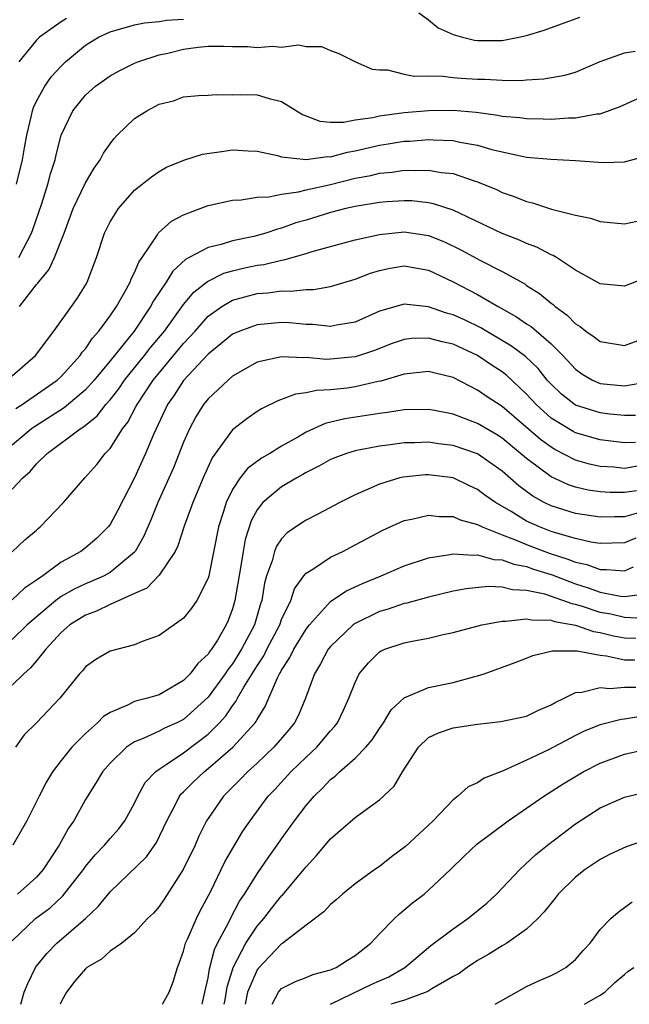
# Model space of a CAD drawing. Units: inches. Extents: x 2500230 to 2502000, y 1494000 to 1497000.
# Drawn here: x 2501730 to 2501779, y 1494000 to 1494080 of the extents above; entities that cross this region are included whole.
import ezdxf

# ---------------------------------------------------------------- set-up
doc = ezdxf.new("R2010")
doc.units = ezdxf.units.IN
doc.header["$MEASUREMENT"] = 0
doc.layers.add('LD24991494_2ft', color=232, linetype='Continuous')

msp = doc.modelspace()

# ---------------------------------------------------------------- linework, layer by layer
at = {"layer": 'LD24991494_2ft'}
for points, elevation in [([(2501729.373, 1494067), (2501729.868, 1494069), (2501730.027, 1494069.974), (2501730.215, 1494071), (2501730.597, 1494072.597), (2501730.671, 1494073), (2501730.746, 1494073.253), (2501731, 1494073.768), (2501731.671, 1494075), (2501732.212, 1494075.788), (2501733, 1494076.638), (2501733.368, 1494077), (2501735, 1494078.357), (2501736.062, 1494079), (2501737, 1494079.434), (2501739, 1494080.01), (2501739.823, 1494080.177), (2501741, 1494080.3), (2501741.6, 1494080.4), (2501743, 1494080.491)], 9312), ([(2501733.456, 1494080.544), (2501733, 1494080.249), (2501731.241, 1494079), (2501731, 1494078.76), (2501729.567, 1494077)], 9314), ([(2501762.194, 1494081), (2501763, 1494080.415), (2501763.784, 1494079.784), (2501765, 1494079.217), (2501765.756, 1494079), (2501766.754, 1494078.754), (2501767, 1494078.728), (2501769, 1494078.743), (2501770.362, 1494079), (2501771, 1494079.137), (2501772.431, 1494079.569), (2501775.356, 1494080.644)], 9312), ([(2501729.57, 1494061), (2501730.59, 1494063), (2501730.707, 1494063.293), (2501731.433, 1494065.433), (2501731.925, 1494067), (2501732.148, 1494067.852), (2501732.524, 1494069), (2501732.605, 1494069.395), (2501733.019, 1494071), (2501733.975, 1494073), (2501735, 1494074.276), (2501735.821, 1494075), (2501737, 1494075.847), (2501737.739, 1494076.261), (2501739, 1494076.883), (2501739.265, 1494077), (2501741, 1494077.57), (2501741.716, 1494077.716), (2501743, 1494078.041), (2501744.186, 1494078.186), (2501745, 1494078.263), (2501746.282, 1494078.282), (2501747, 1494078.239), (2501748.238, 1494078.239), (2501749, 1494078.162), (2501750.274, 1494078.274), (2501751, 1494078.194), (2501752.386, 1494078.386), (2501753, 1494078.243), (2501754.256, 1494078.256), (2501755, 1494077.931), (2501755.687, 1494077.687), (2501757.045, 1494077), (2501758.391, 1494076.391), (2501759, 1494076.346), (2501759.654, 1494076.346), (2501761, 1494075.999), (2501761.813, 1494075.813), (2501763, 1494075.844), (2501764.164, 1494075.836), (2501765, 1494075.723), (2501765.66, 1494075.66), (2501767, 1494075.578), (2501767.579, 1494075.579), (2501769, 1494075.491), (2501770.519, 1494075.481), (2501771, 1494075.531), (2501772.398, 1494075.602), (2501774.108, 1494075.892), (2501775, 1494076.163), (2501777, 1494077.011), (2501779, 1494077.737), (2501779.858, 1494077.858)], 9310), ([(2501729.624, 1494057), (2501731, 1494058.804), (2501731.096, 1494058.904), (2501731.154, 1494059), (2501732.004, 1494059.996), (2501732.465, 1494061), (2501733.247, 1494063), (2501733.986, 1494065), (2501735, 1494067.111), (2501735.694, 1494068.307), (2501736.189, 1494069), (2501736.454, 1494069.546), (2501737, 1494070.306), (2501737.301, 1494070.699), (2501737.59, 1494071), (2501739, 1494072.352), (2501740.008, 1494073), (2501741, 1494073.541), (2501742.179, 1494073.821), (2501743, 1494074.143), (2501744.232, 1494074.231), (2501745, 1494074.264), (2501745.67, 1494074.33), (2501747, 1494074.292), (2501747.67, 1494074.33), (2501749, 1494074.291), (2501750, 1494074), (2501751, 1494073.764), (2501752.704, 1494072.704), (2501754.137, 1494072.137), (2501755, 1494072.06), (2501756.067, 1494072.067), (2501757, 1494072.243), (2501758.449, 1494072.449), (2501759, 1494072.583), (2501761, 1494072.851), (2501763, 1494073.03), (2501765, 1494073.055), (2501766.886, 1494072.886), (2501768.648, 1494072.649), (2501769, 1494072.567), (2501770.445, 1494072.445), (2501771, 1494072.357), (2501772.346, 1494072.346), (2501773, 1494072.321), (2501774.411, 1494072.411), (2501775, 1494072.418), (2501776.739, 1494072.739), (2501777, 1494072.754), (2501778.646, 1494073.354), (2501780.032, 1494073.968)], 9308), ([(2501729, 1494051.335), (2501730.908, 1494053), (2501732.412, 1494055), (2501733.855, 1494057), (2501734.331, 1494057.669), (2501735, 1494058.743), (2501735.144, 1494059), (2501735.909, 1494061), (2501736.556, 1494063), (2501737, 1494063.918), (2501737.678, 1494065), (2501739, 1494066.502), (2501740.387, 1494067.613), (2501741, 1494068.027), (2501741.608, 1494068.392), (2501743.029, 1494068.971), (2501744.539, 1494069.461), (2501746.291, 1494069.709), (2501747, 1494069.797), (2501748.283, 1494069.716), (2501749, 1494069.707), (2501750.662, 1494069.338), (2501751, 1494069.241), (2501753, 1494069.003), (2501754.749, 1494069.251), (2501755, 1494069.234), (2501756.382, 1494069.618), (2501757, 1494069.715), (2501759, 1494070.185), (2501759.714, 1494070.286), (2501761, 1494070.505), (2501761.477, 1494070.523), (2501763, 1494070.654), (2501763.38, 1494070.62), (2501765, 1494070.57), (2501765.561, 1494070.439), (2501767, 1494070.186), (2501768.155, 1494069.845), (2501769, 1494069.641), (2501770.747, 1494069.253), (2501771, 1494069.211), (2501772.968, 1494069.032), (2501775, 1494068.936), (2501777.237, 1494068.763), (2501779, 1494068.822), (2501780.717, 1494069.283)], 9306), ([(2501729.323, 1494048.677), (2501729.832, 1494049), (2501731, 1494049.806), (2501732.693, 1494051), (2501733, 1494051.29), (2501734.561, 1494053), (2501734.732, 1494053.268), (2501735, 1494053.557), (2501735.577, 1494054.423), (2501736.096, 1494055), (2501737, 1494056.24), (2501737.515, 1494057), (2501738.217, 1494058.217), (2501738.637, 1494059), (2501738.727, 1494059.273), (2501739, 1494059.778), (2501739.361, 1494060.639), (2501739.618, 1494061), (2501740.862, 1494062.863), (2501740.964, 1494063.035), (2501742.023, 1494063.978), (2501743, 1494064.503), (2501744.369, 1494065), (2501745, 1494065.248), (2501747, 1494065.689), (2501747.709, 1494065.709), (2501749, 1494065.937), (2501749.965, 1494065.965), (2501751, 1494066.191), (2501752.37, 1494066.37), (2501753, 1494066.535), (2501754.983, 1494066.983), (2501757, 1494067.482), (2501758.279, 1494067.721), (2501759, 1494067.897), (2501760.016, 1494067.984), (2501761, 1494068.133), (2501761.893, 1494068.107), (2501763, 1494068.153), (2501764.037, 1494067.963), (2501765, 1494067.863), (2501766.72, 1494067.28), (2501767, 1494067.201), (2501768.553, 1494066.553), (2501769, 1494066.331), (2501769.995, 1494065.995), (2501771, 1494065.574), (2501771.48, 1494065.48), (2501773.032, 1494064.968), (2501775, 1494064.463), (2501776.212, 1494064.212), (2501777, 1494063.948), (2501779, 1494063.754), (2501780.012, 1494063.988)], 9304), ([(2501780.671, 1494059.329), (2501779, 1494058.669), (2501777, 1494058.857), (2501775, 1494059.976), (2501773.429, 1494061), (2501773.16, 1494061.16), (2501773, 1494061.216), (2501771.844, 1494061.844), (2501771, 1494062.147), (2501770.423, 1494062.423), (2501769, 1494062.97), (2501765, 1494064.869), (2501763.406, 1494065.406), (2501763, 1494065.483), (2501761.628, 1494065.628), (2501761, 1494065.648), (2501759.559, 1494065.559), (2501759, 1494065.508), (2501757, 1494065.174), (2501756.239, 1494065), (2501755, 1494064.683), (2501753, 1494064.069), (2501752.168, 1494063.832), (2501751, 1494063.403), (2501750.668, 1494063.332), (2501749.712, 1494063), (2501748.737, 1494062.737), (2501747, 1494062.366), (2501746.074, 1494062.075), (2501745, 1494061.839), (2501743.449, 1494061), (2501743.149, 1494060.851), (2501742.113, 1494059.887), (2501741.577, 1494059), (2501740.543, 1494057.458), (2501740.304, 1494057), (2501738.961, 1494055), (2501737, 1494052.56), (2501735.707, 1494051), (2501735, 1494050.211), (2501733.267, 1494048.733), (2501730.828, 1494047.172), (2501730.597, 1494047), (2501729, 1494045.672)], 9302), ([(2501729, 1494042.071), (2501729.87, 1494043), (2501730.471, 1494043.528), (2501731, 1494044.157), (2501731.857, 1494045), (2501734.56, 1494047), (2501734.835, 1494047.165), (2501735.939, 1494048.062), (2501736.661, 1494049), (2501737, 1494049.383), (2501737.707, 1494050.294), (2501738.181, 1494051), (2501739.81, 1494053), (2501740.325, 1494053.675), (2501741.448, 1494055), (2501743, 1494057.16), (2501743.827, 1494058.173), (2501744.946, 1494059.054), (2501746.281, 1494059.719), (2501747, 1494059.921), (2501747.869, 1494060.131), (2501749, 1494060.381), (2501749.552, 1494060.448), (2501751, 1494060.795), (2501751.187, 1494060.813), (2501753, 1494061.335), (2501753.501, 1494061.501), (2501755, 1494061.92), (2501757, 1494062.45), (2501759, 1494062.899), (2501761, 1494063.098), (2501762.832, 1494062.832), (2501763, 1494062.804), (2501764.288, 1494062.288), (2501765.639, 1494061.639), (2501767.232, 1494060.768), (2501769, 1494059.874), (2501770.845, 1494058.845), (2501771, 1494058.734), (2501772.064, 1494058.064), (2501773, 1494057.267), (2501773.16, 1494057.16), (2501773.324, 1494057), (2501774.31, 1494056.31), (2501775, 1494055.6), (2501775.384, 1494055.384), (2501775.845, 1494055), (2501776.529, 1494054.529), (2501777, 1494054.144), (2501779, 1494053.824), (2501781, 1494054.557)], 9300), ([(2501729, 1494036.951), (2501730.042, 1494037.958), (2501731, 1494038.745), (2501731.129, 1494038.871), (2501731.301, 1494039), (2501733.214, 1494041), (2501734.945, 1494043), (2501735.914, 1494044.086), (2501736.604, 1494045), (2501737, 1494045.404), (2501738.008, 1494047), (2501738.447, 1494047.553), (2501739.141, 1494048.859), (2501739.202, 1494049), (2501740.519, 1494051), (2501743, 1494053.971), (2501743.937, 1494055), (2501745, 1494056.204), (2501746.112, 1494057), (2501747, 1494057.519), (2501749, 1494058.064), (2501749.875, 1494058.126), (2501751, 1494058.282), (2501751.746, 1494058.254), (2501753, 1494058.393), (2501753.607, 1494058.393), (2501755, 1494058.629), (2501757, 1494059.231), (2501758.269, 1494059.731), (2501759, 1494059.953), (2501759.863, 1494060.137), (2501761, 1494060.326), (2501763, 1494059.977), (2501765, 1494059.03), (2501767, 1494057.976), (2501768.688, 1494057), (2501770.176, 1494056.176), (2501771, 1494055.595), (2501771.364, 1494055.364), (2501773, 1494053.969), (2501773.971, 1494053), (2501775, 1494051.878), (2501775.516, 1494051.516), (2501776.393, 1494051), (2501777, 1494050.726), (2501779, 1494050.537), (2501780.855, 1494050.855)], 9298), ([(2501779.893, 1494048.107), (2501779, 1494048.093), (2501777.79, 1494048.21), (2501777, 1494048.307), (2501775, 1494048.956), (2501773.845, 1494049.845), (2501773, 1494050.655), (2501772.688, 1494051), (2501771.939, 1494051.939), (2501770.913, 1494052.913), (2501769.778, 1494053.778), (2501767.269, 1494055.269), (2501765.919, 1494055.919), (2501765, 1494056.337), (2501764.475, 1494056.475), (2501763, 1494056.991), (2501761, 1494057.187), (2501759, 1494056.62), (2501757, 1494055.735), (2501755.479, 1494055.479), (2501755, 1494055.371), (2501753.533, 1494055.533), (2501753, 1494055.533), (2501751.662, 1494055.662), (2501751, 1494055.687), (2501749, 1494055.511), (2501747.6, 1494055), (2501747, 1494054.737), (2501746.055, 1494053.945), (2501745, 1494053.108), (2501743, 1494050.962), (2501742.234, 1494049.767), (2501741.696, 1494049), (2501740.548, 1494046.548), (2501739.892, 1494045), (2501739, 1494043.019), (2501737.624, 1494040.376), (2501737, 1494039.211), (2501736.84, 1494039), (2501735.927, 1494038.073), (2501735, 1494037.28), (2501734.628, 1494037), (2501733, 1494036.128), (2501731.508, 1494035), (2501731, 1494034.637), (2501730.016, 1494033.984), (2501729, 1494033.05)], 9296), ([(2501779.885, 1494045.885), (2501779, 1494045.871), (2501777, 1494046.106), (2501775, 1494046.692), (2501774.795, 1494046.795), (2501773, 1494047.887), (2501771.773, 1494049), (2501771, 1494049.853), (2501769.375, 1494051.375), (2501769, 1494051.66), (2501768.185, 1494052.185), (2501767, 1494052.992), (2501765, 1494053.923), (2501764.115, 1494054.115), (2501763, 1494054.421), (2501761.618, 1494054.381), (2501761, 1494054.313), (2501760.017, 1494053.983), (2501758.575, 1494053.425), (2501757.371, 1494053), (2501757, 1494052.883), (2501755, 1494052.693), (2501754.681, 1494052.681), (2501753, 1494052.828), (2501752.809, 1494052.809), (2501751, 1494052.906), (2501749, 1494052.454), (2501747, 1494051.311), (2501746.634, 1494051), (2501745.804, 1494050.196), (2501745, 1494049.455), (2501744.64, 1494049), (2501744.007, 1494047.993), (2501743.482, 1494047), (2501743, 1494045.915), (2501742.169, 1494043.831), (2501740.911, 1494041), (2501740.356, 1494039.644), (2501739.753, 1494038.248), (2501739.044, 1494037), (2501739, 1494036.949), (2501737, 1494035.267), (2501736.521, 1494035), (2501735.469, 1494034.531), (2501735, 1494034.342), (2501734.077, 1494033.923), (2501733, 1494033.316), (2501732.579, 1494033), (2501730.248, 1494031), (2501729, 1494029.802)], 9294), ([(2501780.045, 1494043.955), (2501779, 1494043.778), (2501778.129, 1494043.871), (2501777, 1494043.943), (2501776.138, 1494044.138), (2501775, 1494044.466), (2501773.318, 1494045.318), (2501773, 1494045.504), (2501772.136, 1494046.136), (2501769, 1494048.849), (2501767.694, 1494049.694), (2501767, 1494050.179), (2501765, 1494051.2), (2501763.547, 1494051.547), (2501763, 1494051.693), (2501761, 1494051.487), (2501759.091, 1494050.909), (2501758.874, 1494050.874), (2501757, 1494050.446), (2501756.347, 1494050.347), (2501755, 1494050.201), (2501753.844, 1494050.156), (2501753, 1494049.946), (2501752.148, 1494049.852), (2501750.701, 1494049.299), (2501749.355, 1494048.645), (2501749, 1494048.418), (2501748.162, 1494047.838), (2501747, 1494046.943), (2501745.345, 1494044.655), (2501744.602, 1494043), (2501743.765, 1494041), (2501743.062, 1494039.062), (2501742.537, 1494037.463), (2501742.305, 1494037), (2501741, 1494035.054), (2501740, 1494034), (2501739, 1494033.57), (2501737, 1494032.651), (2501735.893, 1494032.107), (2501735, 1494031.785), (2501733.73, 1494031), (2501733, 1494030.371), (2501731.75, 1494029), (2501731, 1494028.059), (2501730.514, 1494027.486), (2501729.956, 1494027), (2501729, 1494026.07)], 9292), ([(2501779.96, 1494041.961), (2501779, 1494041.806), (2501777.813, 1494041.813), (2501777, 1494041.863), (2501776.015, 1494042.015), (2501775, 1494042.247), (2501774.428, 1494042.428), (2501773, 1494043.085), (2501771, 1494044.576), (2501770.513, 1494045), (2501769, 1494046.247), (2501768.538, 1494046.538), (2501767, 1494047.452), (2501765, 1494048.203), (2501763.485, 1494048.515), (2501763, 1494048.599), (2501761, 1494048.562), (2501759.657, 1494048.342), (2501759, 1494048.274), (2501756.171, 1494047.829), (2501754.558, 1494047.441), (2501753, 1494046.734), (2501752.339, 1494046.339), (2501751, 1494045.586), (2501750.046, 1494045), (2501749.373, 1494044.628), (2501748.219, 1494043.781), (2501747.628, 1494043), (2501747, 1494042.068), (2501746.475, 1494041), (2501746.256, 1494040.256), (2501745.848, 1494039), (2501745.056, 1494035), (2501745, 1494034.808), (2501744.072, 1494033), (2501743.641, 1494032.359), (2501743, 1494031.541), (2501741, 1494030.132), (2501739.636, 1494029.636), (2501739, 1494029.366), (2501737, 1494028.863), (2501735.841, 1494028.158), (2501735, 1494027.577), (2501734.753, 1494027.247), (2501734.512, 1494027), (2501732.899, 1494025), (2501731, 1494022.986), (2501729.991, 1494022.009), (2501729.271, 1494021)], 9290), ([(2501780.144, 1494040.144), (2501779, 1494039.83), (2501778.165, 1494039.835), (2501777, 1494039.798), (2501775, 1494040.109), (2501773, 1494040.717), (2501772.422, 1494041), (2501771.505, 1494041.505), (2501770.357, 1494042.358), (2501769, 1494043.551), (2501767, 1494044.96), (2501765, 1494045.653), (2501763.797, 1494045.797), (2501763, 1494045.922), (2501761.873, 1494045.873), (2501761, 1494045.869), (2501759.679, 1494045.679), (2501759, 1494045.604), (2501757, 1494045.214), (2501756.31, 1494045), (2501755.354, 1494044.646), (2501755, 1494044.498), (2501754.05, 1494043.95), (2501753, 1494043.434), (2501752.731, 1494043.27), (2501752.235, 1494043), (2501751, 1494042.263), (2501749.464, 1494041), (2501749, 1494040.403), (2501748.515, 1494039.485), (2501748.03, 1494037.97), (2501747.859, 1494037), (2501747.66, 1494035.66), (2501747.199, 1494033), (2501747, 1494032.315), (2501746.639, 1494031.361), (2501746.484, 1494031), (2501745.759, 1494029.759), (2501745.287, 1494029), (2501745.158, 1494028.842), (2501745, 1494028.592), (2501744.157, 1494027.843), (2501743.538, 1494027), (2501743, 1494026.447), (2501741, 1494025.292), (2501740.046, 1494025), (2501739.201, 1494024.799), (2501739, 1494024.725), (2501738.436, 1494024.436), (2501737, 1494023.852), (2501736.477, 1494023.523), (2501735.978, 1494023), (2501735, 1494022.113), (2501733.891, 1494021), (2501733, 1494019.909), (2501732.302, 1494019), (2501731.816, 1494018.184), (2501731.208, 1494017), (2501730.219, 1494015), (2501729.059, 1494013)], 9288), ([(2501779.911, 1494038.089), (2501779, 1494037.693), (2501777, 1494037.639), (2501776.239, 1494037.761), (2501775, 1494038.048), (2501773.548, 1494038.452), (2501773, 1494038.637), (2501772.044, 1494039), (2501771, 1494039.483), (2501769.749, 1494040.251), (2501768.458, 1494041), (2501767.6, 1494041.6), (2501767, 1494042.064), (2501766.351, 1494042.351), (2501765, 1494042.997), (2501763, 1494043.264), (2501762.748, 1494043.252), (2501760.927, 1494043.073), (2501760.641, 1494043), (2501759, 1494042.505), (2501758.071, 1494042.071), (2501757, 1494041.631), (2501755.769, 1494041), (2501753.971, 1494040.029), (2501753, 1494039.542), (2501752.667, 1494039.334), (2501751.47, 1494038.53), (2501751, 1494038.032), (2501750.579, 1494037.421), (2501750.426, 1494037), (2501750.229, 1494036.229), (2501749.776, 1494035), (2501749.603, 1494034.397), (2501749.386, 1494033), (2501749.28, 1494032.72), (2501748.792, 1494031), (2501747.743, 1494029), (2501747, 1494027.827), (2501746.629, 1494027.371), (2501746.394, 1494027), (2501745, 1494025.083), (2501743, 1494023.273), (2501742.446, 1494023), (2501741.451, 1494022.549), (2501741, 1494022.304), (2501739.707, 1494021.707), (2501739, 1494021.444), (2501738.333, 1494021), (2501737, 1494019.707), (2501736.392, 1494019), (2501735.881, 1494018.119), (2501735, 1494016.737), (2501734.033, 1494015), (2501733.6, 1494014.4), (2501732.86, 1494013), (2501731.549, 1494011), (2501731, 1494010.398), (2501729.443, 1494009)], 9286), ([(2501729, 1494005.181), (2501730.919, 1494007), (2501732.106, 1494007.894), (2501733.146, 1494008.855), (2501734.828, 1494011), (2501735, 1494011.247), (2501735.784, 1494012.216), (2501736.549, 1494013), (2501737, 1494013.548), (2501737.683, 1494014.317), (2501738.206, 1494015), (2501739, 1494016.439), (2501739.264, 1494017), (2501739.878, 1494018.122), (2501740.714, 1494019), (2501741, 1494019.215), (2501741.586, 1494019.586), (2501743, 1494020.556), (2501745, 1494022.074), (2501745.93, 1494023), (2501746.443, 1494023.557), (2501747, 1494024.397), (2501747.267, 1494024.733), (2501747.399, 1494025), (2501747.914, 1494025.914), (2501749, 1494027.657), (2501749.54, 1494028.461), (2501749.801, 1494029), (2501750.846, 1494031), (2501751, 1494031.44), (2501751.745, 1494033), (2501752.052, 1494033.948), (2501752.82, 1494035), (2501753, 1494035.223), (2501753.559, 1494035.559), (2501755, 1494036.525), (2501755.999, 1494037), (2501756.664, 1494037.336), (2501759.263, 1494038.737), (2501761, 1494039.524), (2501761.639, 1494039.639), (2501763, 1494039.973), (2501763.851, 1494039.851), (2501765, 1494039.839), (2501765.578, 1494039.578), (2501767, 1494039.197), (2501767.372, 1494039), (2501769, 1494038.361), (2501770.018, 1494037.982), (2501771, 1494037.556), (2501772.852, 1494036.852), (2501774.376, 1494036.376), (2501775, 1494036.118), (2501775.923, 1494035.923), (2501777, 1494035.516), (2501777.527, 1494035.527), (2501779, 1494035.403), (2501779.738, 1494035.738)], 9284), ([(2501729.718, 1494000), (2501730.003, 1494001), (2501730.294, 1494001.706), (2501730.922, 1494003), (2501731, 1494003.11), (2501731.836, 1494004.164), (2501732.655, 1494005), (2501734.989, 1494007.011), (2501736.022, 1494007.978), (2501737, 1494009.198), (2501739.965, 1494012.035), (2501740.792, 1494013.208), (2501741.646, 1494015), (2501742.373, 1494016.373), (2501742.683, 1494017), (2501742.816, 1494017.184), (2501743, 1494017.347), (2501743.812, 1494018.188), (2501744.67, 1494019), (2501745, 1494019.251), (2501747.028, 1494021), (2501748.838, 1494023), (2501748.909, 1494023.09), (2501749, 1494023.273), (2501749.674, 1494024.326), (2501750.669, 1494026.669), (2501750.842, 1494027), (2501750.906, 1494027.094), (2501751, 1494027.289), (2501751.68, 1494028.32), (2501751.99, 1494029), (2501753, 1494030.655), (2501753.274, 1494031), (2501755, 1494032.895), (2501756.238, 1494033.762), (2501757, 1494034.1), (2501757.609, 1494034.391), (2501759.136, 1494035), (2501761, 1494035.815), (2501763, 1494036.482), (2501764.748, 1494036.748), (2501765, 1494036.805), (2501766.684, 1494036.684), (2501767, 1494036.714), (2501768.338, 1494036.338), (2501769, 1494036.308), (2501769.948, 1494035.948), (2501771, 1494035.757), (2501771.552, 1494035.552), (2501773.075, 1494035.075), (2501775, 1494034.341), (2501776.028, 1494034.028), (2501777, 1494033.664), (2501778.652, 1494033.348), (2501779, 1494033.322), (2501780.495, 1494033.505)], 9282), ([(2501780.468, 1494031.531), (2501779, 1494031.595), (2501777.864, 1494031.864), (2501777, 1494032.012), (2501775.48, 1494032.52), (2501775, 1494032.658), (2501774.709, 1494032.709), (2501773.971, 1494033), (2501772.501, 1494033.499), (2501771, 1494033.818), (2501769.855, 1494033.855), (2501769, 1494034.072), (2501767.866, 1494034.134), (2501766.056, 1494033.944), (2501765, 1494033.738), (2501763, 1494033.262), (2501761.227, 1494032.773), (2501761, 1494032.732), (2501759.712, 1494032.288), (2501759, 1494032.089), (2501757, 1494031.105), (2501756.856, 1494031), (2501755, 1494029.236), (2501754.812, 1494029), (2501754.189, 1494027.811), (2501753.681, 1494027), (2501752.946, 1494025), (2501752.37, 1494023.63), (2501752.049, 1494023), (2501751.584, 1494022.416), (2501750.377, 1494021), (2501749, 1494019.705), (2501748.219, 1494019), (2501747.63, 1494018.371), (2501746.253, 1494017), (2501745, 1494015.191), (2501744.88, 1494015), (2501744.257, 1494013.743), (2501743.944, 1494013), (2501742.981, 1494011.019), (2501741.409, 1494008.591), (2501741, 1494007.984), (2501740.544, 1494007.456), (2501740.068, 1494007), (2501739, 1494005.843), (2501737.963, 1494005), (2501737, 1494004.338), (2501736.309, 1494003.691), (2501735.12, 1494003), (2501735, 1494002.911), (2501734.119, 1494001.881), (2501733.453, 1494001), (2501733.03, 1494000.257), (2501732.922, 1494000)], 9280), ([(2501741.296, 1494000), (2501741.82, 1494001), (2501742.16, 1494001.84), (2501742.494, 1494003), (2501742.641, 1494003.359), (2501743, 1494004.342), (2501743.167, 1494005), (2501743.324, 1494005.324), (2501744.051, 1494007), (2501744.365, 1494007.635), (2501745.194, 1494009.195), (2501746.371, 1494011.63), (2501747.103, 1494012.897), (2501747.853, 1494014.147), (2501748.43, 1494015), (2501749.901, 1494017), (2501750.441, 1494017.559), (2501751.767, 1494019), (2501753, 1494020.186), (2501753.873, 1494021), (2501755, 1494022.351), (2501755.314, 1494022.686), (2501755.553, 1494023), (2501756.027, 1494023.973), (2501756.504, 1494025), (2501757, 1494026.297), (2501757.346, 1494027), (2501758.092, 1494027.908), (2501759, 1494028.791), (2501759.127, 1494028.873), (2501759.429, 1494029), (2501761, 1494029.524), (2501761.671, 1494029.672), (2501763, 1494029.905), (2501764.2, 1494030.2), (2501765, 1494030.372), (2501767.345, 1494031), (2501769, 1494031.311), (2501769.297, 1494031.297), (2501771, 1494031.502), (2501771.399, 1494031.399), (2501773, 1494031.38), (2501773.273, 1494031.272), (2501775, 1494030.964), (2501776.454, 1494030.454), (2501777, 1494030.377), (2501778.105, 1494030.105), (2501779, 1494029.948), (2501779.91, 1494029.91)], 9278), ([(2501744.518, 1494000), (2501744.744, 1494001), (2501745, 1494002.168), (2501745.112, 1494002.888), (2501745.52, 1494004.48), (2501745.778, 1494005), (2501746.667, 1494006.667), (2501746.876, 1494007.124), (2501747.577, 1494008.423), (2501747.977, 1494009), (2501749, 1494010.672), (2501749.949, 1494012.05), (2501750.648, 1494013), (2501751, 1494013.513), (2501752.069, 1494015), (2501753, 1494016.232), (2501753.653, 1494017), (2501754.339, 1494017.66), (2501755, 1494018.364), (2501755.363, 1494018.637), (2501755.735, 1494019), (2501757, 1494020.096), (2501757.879, 1494021), (2501758.386, 1494021.614), (2501759, 1494022.539), (2501759.327, 1494023), (2501759.946, 1494024.053), (2501761, 1494025.027), (2501763, 1494025.881), (2501765, 1494026.29), (2501766.776, 1494026.777), (2501767, 1494026.823), (2501767.524, 1494027), (2501770.074, 1494027.926), (2501771, 1494028.266), (2501771.519, 1494028.482), (2501773.124, 1494028.877), (2501775.127, 1494028.874), (2501777, 1494028.511), (2501777.528, 1494028.472), (2501779, 1494028.153), (2501779.847, 1494028.152)], 9276), ([(2501746.322, 1494000), (2501746.39, 1494000.365), (2501746.56, 1494001.44), (2501747, 1494002.826), (2501747.059, 1494003), (2501748.093, 1494005), (2501749, 1494006.384), (2501749.547, 1494007), (2501750.175, 1494007.825), (2501751, 1494008.862), (2501751.073, 1494008.927), (2501752.817, 1494011), (2501753, 1494011.239), (2501753.856, 1494012.144), (2501755, 1494013.516), (2501757, 1494015.264), (2501758.002, 1494016.002), (2501759, 1494016.709), (2501760.188, 1494017.812), (2501760.859, 1494019), (2501762.164, 1494021), (2501763, 1494021.789), (2501763.811, 1494022.189), (2501765, 1494022.576), (2501767, 1494022.897), (2501768.895, 1494023.105), (2501771, 1494023.55), (2501771.977, 1494024.023), (2501773, 1494024.455), (2501773.333, 1494024.668), (2501774.058, 1494025), (2501775, 1494025.478), (2501775.499, 1494025.499), (2501777, 1494025.882), (2501777.804, 1494025.804), (2501779, 1494025.915), (2501779.914, 1494025.914)], 9274), ([(2501780.455, 1494023.546), (2501779, 1494023.295), (2501778.731, 1494023.269), (2501777, 1494022.833), (2501775.689, 1494022.312), (2501775, 1494021.971), (2501772.798, 1494020.798), (2501771, 1494019.949), (2501769.077, 1494019.077), (2501767.532, 1494018.468), (2501767, 1494018.1), (2501766.24, 1494017.76), (2501765.401, 1494017), (2501765, 1494016.716), (2501763.372, 1494015), (2501761.115, 1494012.885), (2501759.965, 1494012.035), (2501759, 1494011.27), (2501758.601, 1494011), (2501757, 1494009.83), (2501755.978, 1494009), (2501755.467, 1494008.533), (2501755, 1494008.153), (2501754.455, 1494007.545), (2501753, 1494006.476), (2501751.1, 1494005), (2501751, 1494004.943), (2501749.08, 1494002.92), (2501749, 1494002.812), (2501748.233, 1494001), (2501748.024, 1494000)], 9272), ([(2501750.221, 1494000), (2501750.492, 1494000.471), (2501750.758, 1494001), (2501750.861, 1494001.139), (2501751, 1494001.289), (2501752.145, 1494001.855), (2501753, 1494002.183), (2501753.561, 1494002.439), (2501755, 1494002.807), (2501755.124, 1494002.876), (2501755.462, 1494003), (2501756.383, 1494003.617), (2501757, 1494003.985), (2501758.292, 1494005), (2501759, 1494005.749), (2501760.225, 1494007), (2501760.621, 1494007.379), (2501761.7, 1494008.3), (2501762.633, 1494009), (2501763, 1494009.322), (2501764.784, 1494011), (2501765.902, 1494012.097), (2501766.926, 1494013.073), (2501769.493, 1494015), (2501771, 1494016.02), (2501772.411, 1494017), (2501773.987, 1494018.013), (2501775.63, 1494019), (2501777, 1494019.711), (2501779, 1494020.432), (2501781.515, 1494021)], 9270), ([(2501754.986, 1494000), (2501755.039, 1494000.03), (2501758.366, 1494001.634), (2501759, 1494001.931), (2501759.747, 1494002.253), (2501761.061, 1494003), (2501763.188, 1494004.812), (2501765, 1494006.175), (2501766.202, 1494007), (2501767.75, 1494008.25), (2501768.545, 1494009), (2501770.458, 1494011), (2501771.76, 1494012.24), (2501772.693, 1494013), (2501775, 1494014.753), (2501777, 1494016.047), (2501779, 1494016.927), (2501780.681, 1494017.32)], 9268), ([(2501780.62, 1494013.38), (2501779.135, 1494012.865), (2501777.772, 1494012.228), (2501777, 1494011.84), (2501775.772, 1494011), (2501775, 1494010.394), (2501773.576, 1494009), (2501773.332, 1494008.668), (2501773, 1494008.274), (2501772.448, 1494007.552), (2501771.906, 1494007), (2501771, 1494006.126), (2501769.398, 1494005), (2501769, 1494004.775), (2501767.917, 1494004.083), (2501767, 1494003.573), (2501766.147, 1494003), (2501765.486, 1494002.514), (2501765, 1494002.273), (2501763.273, 1494001.273), (2501762.942, 1494001.058), (2501761.027, 1494000.326), (2501760.104, 1494000.066), (2501759.911, 1494000)], 9266), ([(2501768.429, 1494000), (2501770.184, 1494001), (2501771, 1494001.449), (2501772.056, 1494001.944), (2501773, 1494002.346), (2501773.433, 1494002.567), (2501774.201, 1494003), (2501775, 1494003.673), (2501775.611, 1494004.389), (2501776.189, 1494005), (2501777, 1494006.111), (2501777.867, 1494007), (2501778.473, 1494007.527), (2501779.63, 1494008.37)], 9264), ([(2501775.736, 1494000), (2501777.01, 1494000.742), (2501777.378, 1494001), (2501778.207, 1494001.793), (2501779, 1494002.44), (2501779.295, 1494002.705), (2501779.741, 1494003)], 9262)]:
    msp.add_lwpolyline(points, dxfattribs=dict(at, elevation=elevation))

doc.saveas('drawing.dxf')
